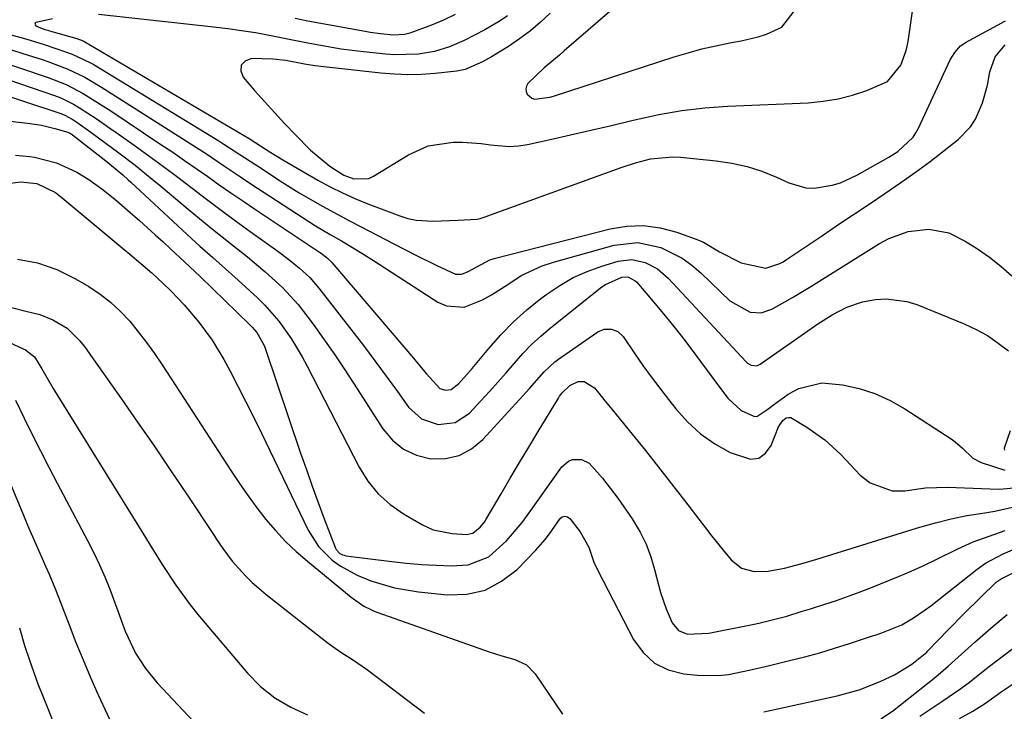
# Model space of a CAD drawing. Units: inches. Extents: x 1862656 to 1867962, y 416034 to 421344.
# Drawn here: x 1863506 to 1863702, y 419743 to 419881 of the extents above; entities that cross this region are included whole.
import ezdxf

# ---------------------------------------------------------------- set-up
doc = ezdxf.new("R2010")
doc.units = ezdxf.units.IN
doc.header["$MEASUREMENT"] = 0
doc.layers.add('7', color=7, linetype='Continuous')
doc.layers.add('8', color=7, linetype='Continuous')

msp = doc.modelspace()

# ---------------------------------------------------------------- linework, layer by layer
at = {"layer": '7', "color": 18}
for points in [[(1863625.66, 419884.49, 1674), (1863614.25, 419874.63, 1674), (1863613.26, 419873.78, 1674), (1863610.27, 419871.25, 1674), (1863607, 419868.11, 1674), (1863606.71, 419867.59, 1674), (1863606.57, 419867.06, 1674), (1863606.65, 419866.53, 1674), (1863606.87, 419865.98, 1674), (1863607.79, 419865.2, 1674), (1863608.35, 419865.03, 1674), (1863611.36, 419865.38, 1674), (1863612.09, 419865.59, 1674), (1863636.11, 419873.39, 1674), (1863638.84, 419874.22, 1674), (1863641.6, 419874.98, 1674), (1863644.38, 419875.63, 1674), (1863647.18, 419876.2, 1674), (1863649.4, 419876.61, 1674), (1863652.77, 419877.4, 1674), (1863654.42, 419877.93, 1674), (1863657.49, 419879.33, 1674), (1863660.41, 419883.09, 1674)], [(1863611.44, 419882.13, 1676), (1863609.51, 419880.29, 1676), (1863607.5, 419878.56, 1676), (1863605.37, 419876.98, 1676), (1863603.16, 419875.5, 1676), (1863599.8, 419873.43, 1676), (1863597.98, 419872.41, 1676), (1863594.51, 419870.91, 1676), (1863592.85, 419870.56, 1676), (1863588.58, 419870.12, 1676), (1863585.87, 419869.92, 1676), (1863583.17, 419869.85, 1676), (1863580.46, 419869.95, 1676), (1863577.76, 419870.16, 1676), (1863564.62, 419871.65, 1676), (1863562.57, 419871.95, 1676), (1863558.86, 419872.67, 1676), (1863556.32, 419872.97, 1676), (1863552.09, 419873.07, 1676), (1863550.81, 419872.53, 1676), (1863550.02, 419871.77, 1676), (1863549.95, 419870.67, 1676), (1863550.37, 419869.35, 1676), (1863552.66, 419866.76, 1676), (1863554.65, 419864.53, 1676), (1863556.67, 419862.32, 1676), (1863558.71, 419860.13, 1676), (1863560.77, 419857.95, 1676), (1863563.79, 419854.87, 1676), (1863567.63, 419851.7, 1676), (1863570.41, 419849.91, 1676), (1863572.42, 419849.15, 1676), (1863575.4, 419849.25, 1676), (1863576.34, 419849.67, 1676), (1863583.26, 419853.93, 1676), (1863587.2, 419855.71, 1676), (1863592.14, 419856.47, 1676), (1863594.01, 419856.48, 1676), (1863597.74, 419856.2, 1676), (1863599.59, 419855.91, 1676), (1863603.27, 419855.58, 1676), (1863605.11, 419855.71, 1676), (1863606.95, 419856, 1676), (1863611.42, 419856.98, 1676), (1863615.49, 419857.89, 1676), (1863619.55, 419858.82, 1676), (1863623.6, 419859.78, 1676), (1863627.65, 419860.77, 1676), (1863628.54, 419860.99, 1676), (1863633.04, 419861.96, 1676), (1863637.58, 419862.75, 1676), (1863642.15, 419863.27, 1676), (1863646.75, 419863.61, 1676), (1863662.73, 419864.3, 1676), (1863665.72, 419864.58, 1676), (1863668.68, 419865.05, 1676), (1863671.57, 419865.81, 1676), (1863674.42, 419866.76, 1676), (1863678.5, 419868.54, 1676), (1863681.18, 419871.79, 1676), (1863682.2, 419874.65, 1676), (1863682.41, 419875.56, 1676), (1863682.58, 419876.48, 1676), (1863683.45, 419882.5, 1676)], [(1863512.51, 419881.01, 1678), (1863509.26, 419880.27, 1678), (1863509.08, 419880.12, 1678), (1863508.99, 419879.95, 1678), (1863509.04, 419879.77, 1678), (1863509.2, 419879.58, 1678), (1863510.1, 419879.17, 1678), (1863511, 419878.88, 1678), (1863511.6, 419878.71, 1678), (1863511.9, 419878.62, 1678), (1863517.34, 419877.08, 1678), (1863518.56, 419876.6, 1678), (1863518.76, 419876.49, 1678), (1863518.95, 419876.39, 1678), (1863551.6, 419857.16, 1678), (1863552.92, 419856.35, 1678), (1863555.91, 419854.38, 1678), (1863558.3, 419852.92, 1678), (1863565.27, 419848.9, 1678), (1863567.68, 419847.6, 1678), (1863570.12, 419846.37, 1678), (1863572.62, 419845.26, 1678), (1863575.16, 419844.23, 1678), (1863581.55, 419841.81, 1678), (1863583.16, 419841.31, 1678), (1863584.79, 419840.94, 1678), (1863588.13, 419840.74, 1678), (1863593.05, 419840.94, 1678), (1863596.9, 419841.16, 1678), (1863597.52, 419841.31, 1678), (1863598.13, 419841.5, 1678), (1863625.53, 419851.43, 1678), (1863628.41, 419852.37, 1678), (1863631.35, 419853.12, 1678), (1863635.84, 419853.56, 1678), (1863637.35, 419853.48, 1678), (1863644.45, 419852.76, 1678), (1863647.54, 419852.29, 1678), (1863650.58, 419851.62, 1678), (1863653.54, 419850.66, 1678), (1863656.45, 419849.49, 1678), (1863658.9, 419848.36, 1678), (1863662.25, 419847.4, 1678), (1863663.97, 419847.34, 1678), (1863667.47, 419847.89, 1678), (1863669.17, 419848.4, 1678), (1863672.41, 419849.88, 1678), (1863678.78, 419853.45, 1678), (1863680.56, 419854.59, 1678), (1863683.59, 419857.47, 1678), (1863684.16, 419858.34, 1678), (1863684.65, 419859.26, 1678), (1863690.97, 419872.8, 1678), (1863691.86, 419874.31, 1678), (1863693.04, 419875.61, 1678), (1863693.51, 419875.95, 1678), (1863694.01, 419876.26, 1678), (1863701.93, 419880.59, 1678)], [(1863602.97, 419881.55, 1678), (1863601.5, 419880.59, 1678), (1863598.47, 419878.81, 1678), (1863594.33, 419876.65, 1678), (1863591.44, 419875.41, 1678), (1863588.46, 419874.48, 1678), (1863585.25, 419873.94, 1678), (1863580.37, 419873.83, 1678), (1863578.74, 419873.95, 1678), (1863574.3, 419874.41, 1678), (1863572.07, 419874.67, 1678), (1863569.86, 419874.97, 1678), (1863565.45, 419875.73, 1678), (1863563.25, 419876.16, 1678), (1863558.86, 419877.02, 1678), (1863556.66, 419877.46, 1678), (1863552.85, 419878.17, 1678), (1863550.1, 419878.62, 1678), (1863547.34, 419879, 1678), (1863544.58, 419879.34, 1678), (1863521.62, 419881.82, 1678)], [(1863504.15, 419874.86, 1682), (1863506.6, 419874.11, 1682), (1863510.42, 419872.88, 1682), (1863511.57, 419872.5, 1682), (1863515.42, 419871.05, 1682), (1863518.9, 419869.39, 1682), (1863522.21, 419867.42, 1682), (1863539.68, 419856.32, 1682), (1863543.1, 419854.11, 1682), (1863546.48, 419851.85, 1682), (1863549.86, 419849.58, 1682), (1863551.55, 419848.46, 1682), (1863553.26, 419847.34, 1682), (1863564.78, 419839.85, 1682), (1863567.73, 419838.1, 1682), (1863569.97, 419836.83, 1682), (1863573.96, 419834.38, 1682), (1863576.3, 419832.9, 1682), (1863589.08, 419824.66, 1682), (1863590.82, 419823.9, 1682), (1863594.37, 419823.67, 1682), (1863598, 419825.13, 1682), (1863599.78, 419826.11, 1682), (1863603.2, 419828.31, 1682), (1863605.69, 419829.92, 1682), (1863609.87, 419831.9, 1682), (1863612.09, 419832.63, 1682), (1863624.19, 419835.96, 1682), (1863628.84, 419836.48, 1682), (1863633.42, 419835.53, 1682), (1863637.69, 419833.39, 1682), (1863639.63, 419831.99, 1682), (1863641.45, 419830.43, 1682), (1863647.17, 419824.92, 1682), (1863651.17, 419822.68, 1682), (1863653.41, 419822.55, 1682), (1863655.53, 419823.26, 1682), (1863659.58, 419825.58, 1682), (1863663.61, 419827.98, 1682), (1863665.6, 419829.22, 1682), (1863676.9, 419836.31, 1682), (1863678.74, 419837.3, 1682), (1863682.62, 419838.71, 1682), (1863686.73, 419839.18, 1682), (1863690.66, 419838.42, 1682), (1863693.94, 419836.79, 1682), (1863696.41, 419835.26, 1682), (1863698.8, 419833.62, 1682), (1863701.06, 419831.8, 1682), (1863703.23, 419829.86, 1682)], [(1863500.59, 419873.01, 1684), (1863511.64, 419869.34, 1684), (1863515.2, 419867.94, 1684), (1863518.59, 419866.16, 1684), (1863522.73, 419863.57, 1684), (1863523.87, 419862.82, 1684), (1863534.06, 419856.01, 1684), (1863536.4, 419854.44, 1684), (1863538.73, 419852.84, 1684), (1863541.05, 419851.23, 1684), (1863543.35, 419849.6, 1684), (1863545.66, 419847.97, 1684), (1863547.98, 419846.36, 1684), (1863550.31, 419844.77, 1684), (1863552.65, 419843.19, 1684), (1863565.56, 419834.61, 1684), (1863565.89, 419834.38, 1684), (1863567.17, 419833.4, 1684), (1863568.02, 419832.54, 1684), (1863584.24, 419813.5, 1684), (1863585.11, 419812.47, 1684), (1863586.83, 419810.41, 1684), (1863589.51, 419807.51, 1684), (1863590.62, 419807.15, 1684), (1863591.75, 419807.28, 1684), (1863593.25, 419808.46, 1684), (1863595.93, 419811.47, 1684), (1863599.24, 419815.47, 1684), (1863601.63, 419818.16, 1684), (1863604.13, 419820.73, 1684), (1863606.81, 419823.11, 1684), (1863609.6, 419825.37, 1684), (1863610.8, 419826.27, 1684), (1863613.36, 419827.99, 1684), (1863616.02, 419829.52, 1684), (1863618.82, 419830.75, 1684), (1863621.72, 419831.79, 1684), (1863624.95, 419832.77, 1684), (1863627.66, 419833.11, 1684), (1863630.32, 419832.55, 1684), (1863632.79, 419831.25, 1684), (1863634.91, 419829.44, 1684), (1863650.4, 419812.81, 1684), (1863650.69, 419812.54, 1684), (1863651.37, 419812.15, 1684), (1863652.5, 419812.01, 1684), (1863653.2, 419812.31, 1684), (1863663.3, 419819.4, 1684), (1863664.68, 419820.33, 1684), (1863667.5, 419822.11, 1684), (1863670.42, 419823.68, 1684), (1863673.52, 419824.72, 1684), (1863676.09, 419825.18, 1684), (1863678.2, 419825.31, 1684), (1863682.32, 419824.79, 1684), (1863684.33, 419824.16, 1684), (1863693.76, 419820.32, 1684), (1863696.11, 419819.23, 1684), (1863698.36, 419817.99, 1684), (1863700.48, 419816.53, 1684), (1863702.52, 419814.94, 1684)], [(1863494.69, 419871.96, 1686), (1863512.88, 419865.75, 1686), (1863514.18, 419865.26, 1686), (1863516.67, 419864.03, 1686), (1863517.86, 419863.3, 1686), (1863521.15, 419861.13, 1686), (1863524.09, 419859.12, 1686), (1863525.55, 419858.09, 1686), (1863528.74, 419855.83, 1686), (1863531.66, 419853.74, 1686), (1863534.55, 419851.62, 1686), (1863537.43, 419849.47, 1686), (1863540.28, 419847.3, 1686), (1863543.13, 419845.13, 1686), (1863546, 419842.97, 1686), (1863548.89, 419840.84, 1686), (1863551.79, 419838.73, 1686), (1863557.27, 419834.79, 1686), (1863559.49, 419833.13, 1686), (1863561.63, 419831.4, 1686), (1863563.65, 419829.52, 1686), (1863565.45, 419827.44, 1686), (1863572.01, 419819.01, 1686), (1863574.31, 419816.01, 1686), (1863576.59, 419813, 1686), (1863578.84, 419809.96, 1686), (1863581.06, 419806.9, 1686), (1863583.29, 419803.79, 1686), (1863585.86, 419801.44, 1686), (1863589.16, 419800.31, 1686), (1863592.55, 419800.71, 1686), (1863595.4, 419802.59, 1686), (1863597.65, 419805, 1686), (1863599.35, 419806.86, 1686), (1863601.04, 419808.73, 1686), (1863602.69, 419810.63, 1686), (1863604.33, 419812.54, 1686), (1863606, 419814.42, 1686), (1863607.74, 419816.22, 1686), (1863609.59, 419817.92, 1686), (1863611.51, 419819.54, 1686), (1863621.69, 419827.67, 1686), (1863622.41, 419828.18, 1686), (1863625.66, 419829.64, 1686), (1863626.88, 419829.71, 1686), (1863628.35, 419828.92, 1686), (1863628.65, 419828.62, 1686), (1863632.24, 419824.41, 1686), (1863634.29, 419821.96, 1686), (1863636.3, 419819.48, 1686), (1863638.25, 419816.95, 1686), (1863640.17, 419814.39, 1686), (1863643.75, 419809.53, 1686), (1863644.49, 419808.53, 1686), (1863646.76, 419805.54, 1686), (1863649.42, 419803.12, 1686), (1863651.93, 419801.96, 1686), (1863652.52, 419801.94, 1686), (1863654.69, 419803.37, 1686), (1863655.81, 419804.22, 1686), (1863658.76, 419806.34, 1686), (1863660.88, 419807.51, 1686), (1863665.41, 419808.59, 1686), (1863669.56, 419808.23, 1686), (1863672.84, 419807.5, 1686), (1863676.01, 419806.5, 1686), (1863679.04, 419805.11, 1686), (1863681.96, 419803.46, 1686), (1863691.14, 419797.45, 1686), (1863691.93, 419796.89, 1686), (1863693.38, 419795.62, 1686), (1863695.46, 419793.65, 1686), (1863697.15, 419792.79, 1686), (1863701.83, 419791.24, 1686)], [(1863499.44, 419866.98, 1688), (1863514.12, 419862.13, 1688), (1863514.92, 419861.83, 1688), (1863516.43, 419861.04, 1688), (1863517.14, 419860.57, 1688), (1863520.14, 419858.42, 1688), (1863521.92, 419857.13, 1688), (1863525.44, 419854.53, 1688), (1863528.91, 419851.87, 1688), (1863532.33, 419849.13, 1688), (1863534.02, 419847.73, 1688), (1863539.46, 419843.16, 1688), (1863541.7, 419841.3, 1688), (1863543.95, 419839.45, 1688), (1863546.22, 419837.63, 1688), (1863548.5, 419835.82, 1688), (1863551.24, 419833.64, 1688), (1863554.8, 419830.68, 1688), (1863558.24, 419827.59, 1688), (1863561.34, 419824.19, 1688), (1863564.29, 419820.27, 1688), (1863566.4, 419817.33, 1688), (1863568.46, 419814.37, 1688), (1863570.48, 419811.37, 1688), (1863572.46, 419808.35, 1688), (1863578.17, 419799.46, 1688), (1863580.08, 419797.21, 1688), (1863582.26, 419795.4, 1688), (1863584.85, 419794.22, 1688), (1863587.7, 419793.48, 1688), (1863590.62, 419793.56, 1688), (1863593.35, 419794.14, 1688), (1863595.8, 419795.48, 1688), (1863598.06, 419797.32, 1688), (1863605.36, 419805.32, 1688), (1863607.32, 419807.51, 1688), (1863610.22, 419810.82, 1688), (1863612.37, 419812.78, 1688), (1863613.54, 419813.66, 1688), (1863620.88, 419818.73, 1688), (1863622.18, 419819.29, 1688), (1863623.6, 419819.31, 1688), (1863624.92, 419818.79, 1688), (1863625.93, 419817.8, 1688), (1863628.26, 419814.39, 1688), (1863629.88, 419812.08, 1688), (1863631.52, 419809.79, 1688), (1863633.21, 419807.54, 1688), (1863634.93, 419805.31, 1688), (1863636.41, 419803.44, 1688), (1863638.77, 419800.84, 1688), (1863641.33, 419798.49, 1688), (1863644.19, 419796.5, 1688), (1863647.24, 419794.77, 1688), (1863651.23, 419793.43, 1688), (1863652.89, 419793.64, 1688), (1863654.24, 419794.63, 1688), (1863655.37, 419796.16, 1688), (1863656.8, 419799.89, 1688), (1863657.68, 419801.15, 1688), (1863658.37, 419801.62, 1688), (1863658.82, 419801.75, 1688), (1863659.28, 419801.69, 1688), (1863662.49, 419799.82, 1688), (1863666.02, 419797.3, 1688), (1863669.19, 419794.35, 1688), (1863673.09, 419790.23, 1688), (1863675.03, 419788.71, 1688), (1863679.45, 419787.16, 1688), (1863681.92, 419787.14, 1688), (1863686.04, 419787.72, 1688), (1863690.45, 419787.9, 1688), (1863698.93, 419787.51, 1688), (1863700.74, 419787.49, 1688), (1863704.33, 419787.79, 1688)], [(1863505.14, 419853.9, 1692), (1863507.9, 419853.62, 1692), (1863508.95, 419853.46, 1692), (1863513.29, 419852.38, 1692), (1863517.34, 419850.48, 1692), (1863519.71, 419849.03, 1692), (1863522.56, 419847.01, 1692), (1863525.27, 419844.79, 1692), (1863527.93, 419842.5, 1692), (1863529.78, 419840.88, 1692), (1863532.92, 419838.06, 1692), (1863534.48, 419836.64, 1692), (1863536.02, 419835.21, 1692), (1863538.76, 419832.65, 1692), (1863541.86, 419829.73, 1692), (1863551.69, 419820.2, 1692), (1863552.18, 419819.69, 1692), (1863553.1, 419818.6, 1692), (1863554.52, 419816.17, 1692), (1863554.77, 419815.51, 1692), (1863561.83, 419794.65, 1692), (1863562.96, 419791.37, 1692), (1863564.11, 419788.1, 1692), (1863565.31, 419784.84, 1692), (1863566.53, 419781.59, 1692), (1863568.77, 419775.76, 1692), (1863568.91, 419775.46, 1692), (1863569.6, 419774.71, 1692), (1863570.17, 419774.41, 1692), (1863570.47, 419774.32, 1692), (1863570.79, 419774.25, 1692), (1863579.97, 419773.09, 1692), (1863582.9, 419772.77, 1692), (1863585.84, 419772.5, 1692), (1863588.78, 419772.33, 1692), (1863591.73, 419772.21, 1692), (1863595.11, 419772.41, 1692), (1863599.23, 419774.04, 1692), (1863602.73, 419777.18, 1692), (1863605.84, 419780.83, 1692), (1863607.28, 419782.76, 1692), (1863613.77, 419791.93, 1692), (1863615.08, 419793.07, 1692), (1863615.88, 419793.35, 1692), (1863617.65, 419793.36, 1692), (1863619.2, 419792.63, 1692), (1863621.84, 419789.63, 1692), (1863624.9, 419785.7, 1692), (1863627.74, 419781.6, 1692), (1863629.31, 419778.93, 1692), (1863630.49, 419776.54, 1692), (1863631.43, 419774.04, 1692), (1863632.19, 419771.47, 1692), (1863633.35, 419766.94, 1692), (1863634.48, 419763.67, 1692), (1863635.69, 419760.9, 1692), (1863636.92, 419759.38, 1692), (1863638.73, 419758.65, 1692), (1863643, 419758.81, 1692), (1863652, 419760.66, 1692), (1863652.93, 419760.86, 1692), (1863654.79, 419761.27, 1692), (1863658.48, 419762.22, 1692), (1863661.31, 419763.12, 1692), (1863663.18, 419763.7, 1692), (1863666.04, 419764.59, 1692), (1863668.39, 419765.36, 1692), (1863673.04, 419767.03, 1692), (1863675.34, 419767.94, 1692), (1863680.7, 419770.14, 1692), (1863683.21, 419771.2, 1692), (1863685.7, 419772.3, 1692), (1863688.16, 419773.46, 1692), (1863692.46, 419775.59, 1692), (1863695.52, 419776.99, 1692), (1863698.68, 419778.16, 1692), (1863701.89, 419779.24, 1692)], [(1863504.15, 419848.29, 1694), (1863506.16, 419848.56, 1694), (1863509.36, 419848.27, 1694), (1863513.11, 419846.43, 1694), (1863514.45, 419845.4, 1694), (1863526.75, 419835.15, 1694), (1863527.87, 419834.21, 1694), (1863530.09, 419832.33, 1694), (1863532.28, 419830.41, 1694), (1863534.42, 419828.44, 1694), (1863536.07, 419826.83, 1694), (1863538.67, 419824.11, 1694), (1863541.59, 419820.7, 1694), (1863544.26, 419817.1, 1694), (1863546.56, 419813.25, 1694), (1863547.73, 419811.06, 1694), (1863549.35, 419807.97, 1694), (1863550.95, 419804.86, 1694), (1863552.51, 419801.74, 1694), (1863554.05, 419798.6, 1694), (1863563.33, 419779.32, 1694), (1863565.38, 419776.07, 1694), (1863568.12, 419773.37, 1694), (1863569.71, 419772.24, 1694), (1863573.09, 419770.36, 1694), (1863575.8, 419769.26, 1694), (1863580.47, 419767.86, 1694), (1863585.27, 419767.06, 1694), (1863590.98, 419766.48, 1694), (1863594.85, 419766.62, 1694), (1863598.49, 419767.41, 1694), (1863601.79, 419769.15, 1694), (1863604.85, 419771.52, 1694), (1863608.58, 419775.36, 1694), (1863610.47, 419777.48, 1694), (1863611.33, 419778.6, 1694), (1863613.41, 419781.61, 1694), (1863613.82, 419781.98, 1694), (1863614.35, 419782.11, 1694), (1863614.9, 419781.99, 1694), (1863615.34, 419781.65, 1694), (1863617.42, 419778.97, 1694), (1863619.09, 419775.91, 1694), (1863620.12, 419772.97, 1694), (1863620.95, 419771.16, 1694), (1863627.99, 419757.56, 1694), (1863629.9, 419754.97, 1694), (1863632.15, 419752.89, 1694), (1863634.92, 419751.57, 1694), (1863638.03, 419750.76, 1694), (1863640.74, 419750.49, 1694), (1863644.87, 419750.42, 1694), (1863646.92, 419750.65, 1694), (1863650.99, 419751.49, 1694), (1863655.05, 419752.44, 1694), (1863659.04, 419753.39, 1694), (1863662.04, 419754.14, 1694), (1863665.02, 419754.95, 1694), (1863667.99, 419755.83, 1694), (1863670.93, 419756.77, 1694), (1863675.49, 419758.28, 1694), (1863676.23, 419758.53, 1694), (1863677.73, 419759.01, 1694), (1863681.35, 419760.52, 1694), (1863683.64, 419761.87, 1694), (1863685.97, 419763.45, 1694), (1863687.09, 419764.3, 1694), (1863696.31, 419771.58, 1694), (1863697.95, 419772.74, 1694), (1863701.52, 419774.6, 1694), (1863703.37, 419775.41, 1694)], [(1863505.52, 419833.17, 1696), (1863509.53, 419832.48, 1696), (1863513.37, 419831.12, 1696), (1863517.09, 419829.31, 1696), (1863519.71, 419827.74, 1696), (1863521.94, 419826.25, 1696), (1863524.06, 419824.63, 1696), (1863526, 419822.81, 1696), (1863527.84, 419820.86, 1696), (1863529.55, 419818.77, 1696), (1863531.2, 419816.64, 1696), (1863532.77, 419814.45, 1696), (1863534.28, 419812.22, 1696), (1863548.05, 419791.01, 1696), (1863549.69, 419788.57, 1696), (1863551.38, 419786.16, 1696), (1863553.14, 419783.79, 1696), (1863554.94, 419781.47, 1696), (1863556.85, 419779.23, 1696), (1863558.84, 419777.08, 1696), (1863560.97, 419775.06, 1696), (1863563.18, 419773.13, 1696), (1863571.89, 419766.01, 1696), (1863574.41, 419764.24, 1696), (1863575.77, 419763.52, 1696), (1863576.47, 419763.21, 1696), (1863577.19, 419762.94, 1696), (1863599.29, 419755.16, 1696), (1863601.82, 419754.33, 1696), (1863604.39, 419753.62, 1696), (1863606.7, 419752.57, 1696), (1863608.47, 419750.75, 1696), (1863612.47, 419744.77, 1696), (1863613.88, 419742.73, 1696)], [(1863503.09, 419823.95, 1698), (1863507.2, 419822.88, 1698), (1863509.95, 419822.2, 1698), (1863512.55, 419821.16, 1698), (1863515.42, 419819.47, 1698), (1863517.96, 419816.96, 1698), (1863519.07, 419815.54, 1698), (1863519.6, 419814.8, 1698), (1863526.13, 419805.5, 1698), (1863529.42, 419800.79, 1698), (1863532.68, 419796.06, 1698), (1863535.91, 419791.3, 1698), (1863539.11, 419786.53, 1698), (1863544.62, 419778.26, 1698), (1863545.05, 419777.61, 1698), (1863546.35, 419775.65, 1698), (1863548.24, 419773.16, 1698), (1863550.89, 419770.23, 1698), (1863552.19, 419768.93, 1698), (1863554.97, 419766.54, 1698), (1863567.03, 419757.06, 1698), (1863568.01, 419756.32, 1698), (1863570.03, 419754.93, 1698), (1863572.11, 419753.64, 1698), (1863575.13, 419751.54, 1698), (1863586.47, 419742.95, 1698)], [(1863505.15, 419805.16, 1702), (1863506.87, 419801.6, 1702), (1863508.46, 419798.34, 1702), (1863510.08, 419795.1, 1702), (1863511.74, 419791.87, 1702), (1863513.42, 419788.66, 1702), (1863519.53, 419777.13, 1702), (1863520.71, 419774.79, 1702), (1863521.84, 419772.42, 1702), (1863522.88, 419770.01, 1702), (1863523.87, 419767.58, 1702), (1863525.31, 419763.79, 1702), (1863526.91, 419759.24, 1702), (1863529.03, 419754.87, 1702), (1863530.98, 419751.79, 1702), (1863533.31, 419748.99, 1702), (1863543.74, 419737.88, 1702)], [(1863702.86, 419799.04, 1684), (1863701.71, 419795.59, 1684), (1863701.76, 419795.21, 1684)], [(1863500.16, 419797.89, 1704), (1863506.7, 419782.3, 1704), (1863507.53, 419780.34, 1704), (1863509.22, 419776.41, 1704), (1863511.15, 419772.05, 1704), (1863511.81, 419770.55, 1704), (1863513.1, 419767.55, 1704), (1863513.69, 419766.03, 1704), (1863515.79, 419760.51, 1704), (1863517.16, 419757, 1704), (1863518.58, 419753.51, 1704), (1863520.06, 419750.05, 1704), (1863521.6, 419746.61, 1704), (1863526.91, 419735.03, 1704)], [(1863653.88, 419743.22, 1696), (1863668.5, 419746.41, 1696), (1863672.84, 419747.59, 1696), (1863677.03, 419749.22, 1696), (1863679.91, 419750.55, 1696), (1863683.31, 419752.68, 1696), (1863686.3, 419755.07, 1696), (1863686.46, 419755.24, 1696), (1863690.65, 419759.6, 1696), (1863693.74, 419762.78, 1696), (1863696.89, 419765.9, 1696), (1863700.08, 419768.98, 1696), (1863701.11, 419769.63, 1696), (1863701.65, 419769.91, 1696), (1863718.27, 419778.09, 1696)], [(1863677.15, 419741.79, 1698), (1863679.49, 419743.31, 1698), (1863686.51, 419748.91, 1698), (1863687.03, 419749.32, 1698), (1863688.56, 419750.56, 1698), (1863690.56, 419752.28, 1698), (1863695.88, 419757.05, 1698), (1863699.06, 419759.83, 1698), (1863702.3, 419762.56, 1698)], [(1863505.91, 419759.89, 1706), (1863506.93, 419756.42, 1706), (1863507.92, 419753.45, 1706), (1863509.59, 419748.8, 1706), (1863511.41, 419744.21, 1706), (1863512.86, 419740.7, 1706)], [(1863692.78, 419741.87, 1702), (1863695.44, 419743.34, 1702), (1863698, 419744.95, 1702), (1863701.12, 419747.15, 1702), (1863703.31, 419748.65, 1702), (1863705.55, 419750.09, 1702), (1863707.85, 419751.42, 1702), (1863711.62, 419753.43, 1702), (1863714.76, 419754.75, 1702), (1863717.98, 419755.72, 1702), (1863721.31, 419756.18, 1702), (1863724.72, 419756.29, 1702), (1863726.31, 419756.21, 1702), (1863730.55, 419755.87, 1702), (1863734.75, 419755.32, 1702), (1863738.91, 419754.48, 1702), (1863743.04, 419753.45, 1702), (1863748.78, 419751.79, 1702), (1863754.28, 419750.18, 1702), (1863759.77, 419748.53, 1702), (1863765.25, 419746.82, 1702), (1863770.72, 419745.09, 1702), (1863777.73, 419742.83, 1702)]]:
    msp.add_polyline3d(points, dxfattribs=at)
at = {"layer": '8', "color": 18}
for points in [[(1863592.53, 419881.81, 1680), (1863590.2, 419880.73, 1680), (1863587.82, 419879.74, 1680), (1863583.52, 419878.11, 1680), (1863582.46, 419877.86, 1680), (1863580.28, 419877.74, 1680), (1863577.72, 419877.98, 1680), (1863575.67, 419878.26, 1680), (1863574.65, 419878.43, 1680), (1863563.27, 419880.52, 1680), (1863560.73, 419881.02, 1680)], [(1863504.31, 419877.82, 1680), (1863507.4, 419876.92, 1680), (1863510.61, 419875.93, 1680), (1863513.37, 419875.02, 1680), (1863516.38, 419873.97, 1680), (1863520.07, 419872.23, 1680), (1863520.57, 419871.94, 1680), (1863545.54, 419856.71, 1680), (1863546.58, 419856.06, 1680), (1863550.69, 419853.42, 1680), (1863552.73, 419852.08, 1680), (1863553.75, 419851.41, 1680), (1863557.64, 419848.84, 1680), (1863561.56, 419846.37, 1680), (1863565.58, 419844.05, 1680), (1863567.61, 419842.94, 1680), (1863571.7, 419840.75, 1680), (1863573.76, 419839.67, 1680), (1863580.33, 419836.25, 1680), (1863584.61, 419834.06, 1680), (1863588.92, 419831.91, 1680), (1863592.6, 419830.21, 1680), (1863593.88, 419830.2, 1680), (1863595.15, 419830.72, 1680), (1863599.47, 419833.05, 1680), (1863600.28, 419833.3, 1680), (1863623.34, 419839.2, 1680), (1863626.69, 419839.74, 1680), (1863630.02, 419839.88, 1680), (1863633.32, 419839.41, 1680), (1863636.6, 419838.55, 1680), (1863640.8, 419837.03, 1680), (1863641.94, 419836.55, 1680), (1863645.08, 419834.64, 1680), (1863649.43, 419832.46, 1680), (1863654.28, 419831.4, 1680), (1863657.09, 419832.33, 1680), (1863657.75, 419832.7, 1680), (1863658.39, 419833.1, 1680), (1863665.55, 419837.93, 1680), (1863668.65, 419840.01, 1680), (1863671.74, 419842.09, 1680), (1863674.85, 419844.16, 1680), (1863677.95, 419846.23, 1680), (1863681.16, 419848.41, 1680), (1863684.08, 419850.47, 1680), (1863686.95, 419852.61, 1680), (1863689.78, 419854.79, 1680), (1863692.55, 419856.98, 1680), (1863695.02, 419859.51, 1680), (1863695.96, 419861, 1680), (1863697.37, 419864.29, 1680), (1863698.35, 419867.77, 1680), (1863698.86, 419870.42, 1680), (1863699.91, 419873.4, 1680), (1863701.89, 419875.84, 1680)], [(1863504.09, 419860.6, 1690), (1863507.53, 419860.26, 1690), (1863510.29, 419859.85, 1690), (1863512.99, 419859.2, 1690), (1863515.52, 419858.46, 1690), (1863516.19, 419858.11, 1690), (1863516.44, 419857.94, 1690), (1863523.69, 419852.26, 1690), (1863524.25, 419851.81, 1690), (1863526.47, 419849.96, 1690), (1863527.55, 419849, 1690), (1863528.08, 419848.51, 1690), (1863539.3, 419838.09, 1690), (1863541.81, 419835.79, 1690), (1863544.36, 419833.55, 1690), (1863546.91, 419831.3, 1690), (1863549.43, 419829.02, 1690), (1863553.24, 419825.51, 1690), (1863554.74, 419824.03, 1690), (1863557.5, 419820.85, 1690), (1863559.94, 419817.4, 1690), (1863562.12, 419813.78, 1690), (1863563.12, 419811.92, 1690), (1863573.45, 419791.83, 1690), (1863575.19, 419789.06, 1690), (1863577.21, 419786.54, 1690), (1863579.62, 419784.41, 1690), (1863582.3, 419782.54, 1690), (1863586.05, 419780.38, 1690), (1863588.17, 419779.4, 1690), (1863591.97, 419778.64, 1690), (1863594.79, 419778.49, 1690), (1863596.03, 419778.73, 1690), (1863597.54, 419779.9, 1690), (1863598.36, 419780.94, 1690), (1863598.72, 419781.49, 1690), (1863601.68, 419786.56, 1690), (1863603.5, 419789.66, 1690), (1863605.34, 419792.76, 1690), (1863607.19, 419795.85, 1690), (1863609.04, 419798.94, 1690), (1863613.06, 419805.58, 1690), (1863613.29, 419805.94, 1690), (1863613.79, 419806.65, 1690), (1863615.37, 419808.07, 1690), (1863617.03, 419808.87, 1690), (1863618.18, 419808.9, 1690), (1863620.27, 419807.63, 1690), (1863622.4, 419804.96, 1690), (1863623.68, 419803.38, 1690), (1863627.72, 419798.43, 1690), (1863630.36, 419795.16, 1690), (1863632.99, 419791.87, 1690), (1863635.58, 419788.55, 1690), (1863638.15, 419785.22, 1690), (1863642.51, 419779.5, 1690), (1863643.59, 419778.1, 1690), (1863645.8, 419775.33, 1690), (1863647.41, 419773.4, 1690), (1863649.47, 419771.78, 1690), (1863652, 419771.11, 1690), (1863654.78, 419771.18, 1690), (1863658.02, 419771.78, 1690), (1863661.24, 419772.63, 1690), (1863664.43, 419773.57, 1690), (1863683.39, 419779.43, 1690), (1863684.93, 419779.89, 1690), (1863688.03, 419780.77, 1690), (1863691.15, 419781.57, 1690), (1863694.3, 419782.22, 1690), (1863697.47, 419782.73, 1690), (1863699.85, 419783.13, 1690), (1863704.55, 419784.15, 1690)], [(1863486.18, 419824.82, 1700), (1863506.64, 419815.39, 1700), (1863507.13, 419815.14, 1700), (1863508.89, 419813.78, 1700), (1863510.4, 419811.41, 1700), (1863512.65, 419807.46, 1700), (1863530.44, 419778.75, 1700), (1863531.74, 419776.67, 1700), (1863534.33, 419772.52, 1700), (1863536.99, 419768.4, 1700), (1863539.87, 419764.46, 1700), (1863541.41, 419762.56, 1700), (1863551.28, 419750.87, 1700), (1863553.83, 419748.25, 1700), (1863556.72, 419746.01, 1700), (1863559.88, 419744.14, 1700), (1863563.21, 419742.62, 1700)], [(1863684.94, 419742.36, 1700), (1863687.72, 419744.17, 1700), (1863689.53, 419745.36, 1700), (1863693.1, 419747.82, 1700), (1863694.82, 419749.13, 1700), (1863698.49, 419752.06, 1700), (1863701.2, 419754.15, 1700), (1863703.96, 419756.19, 1700)]]:
    msp.add_polyline3d(points, dxfattribs=at)

doc.saveas('drawing.dxf')
